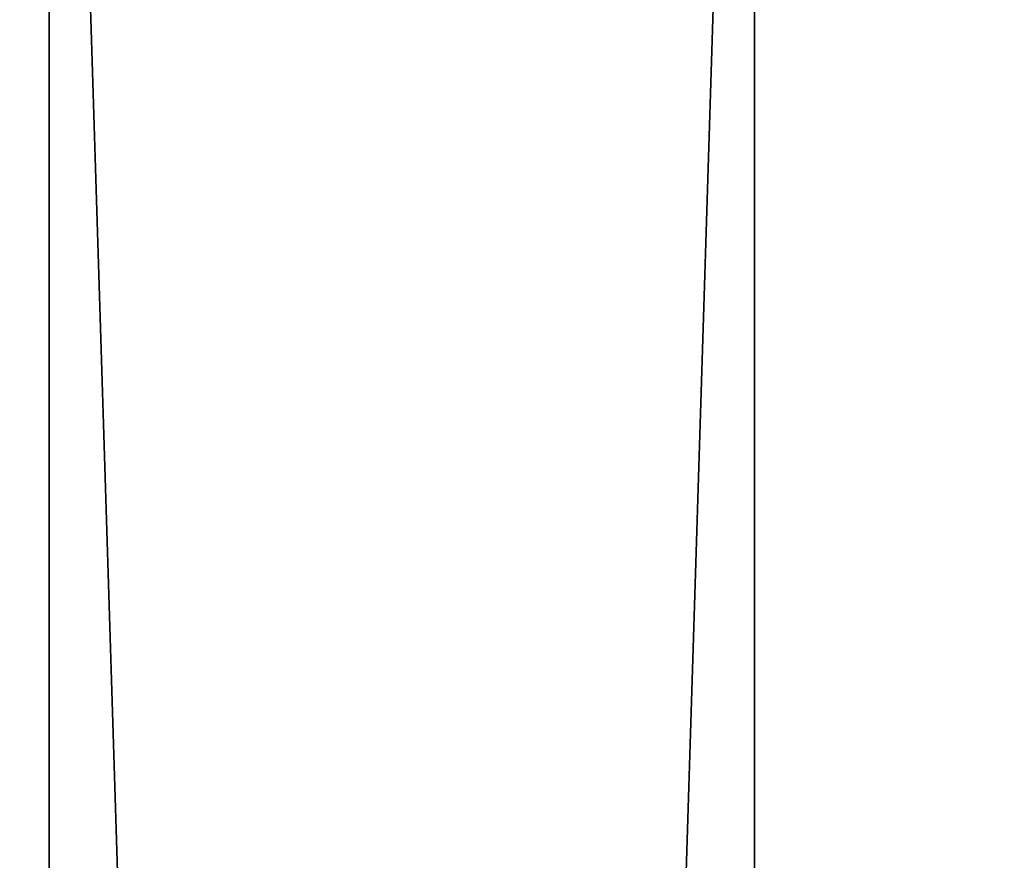
# Model space of a CAD drawing. Extents: x 876 to 5664, y 856 to 2919.
# Drawn here: x 1061 to 1145, y 2661 to 2733 of the extents above; entities that cross this region are included whole.
import ezdxf

# ---------------------------------------------------------------- set-up
doc = ezdxf.new("R2010")
doc.units = 0
doc.header["$LTSCALE"] = 25.4
doc.layers.get('0').update_dxf_attribs({"color": 13, "linetype": 'CONTINUOUS'})

# ---------------------------------------------------------------- blocks, each defined once
blk = doc.blocks.new('GROUP_12')
at = {"color": 0}
mesh = blk.add_polyface(dxfattribs=at)
corners = [(60, 1985), (0, 75), (0, 1985), (60, 75), (60, 2060), (60, 0), (560, 0), (560, 2060)]
mesh.append_faces([[corners[k] for k in face] for face in [(0, 1, 2), (6, 4, 7)]], dxfattribs={"vtx0": -1, "color": 0})
mesh.append_faces([[corners[k] for k in face] for face in [(1, 0, 3), (3, 4, 5), (5, 4, 6)]], dxfattribs={"vtx0": -1, "vtx1": -1, "color": 0})
mesh.append_faces([[corners[k] for k in face] for face in [(3, 0, 4)]], dxfattribs={"vtx0": -1, "vtx2": -1, "color": 0})
mesh = blk.add_polyface(dxfattribs=at)
corners = [(560, 0, 40), (60, 75, 40), (60, 0, 40), (60, 1985, 40), (60, 2060, 40), (560, 2060, 40), (0, 1985, 40), (0, 75, 40)]
mesh.append_faces([[corners[k] for k in face] for face in [(0, 1, 2), (4, 0, 5), (1, 6, 7)]], dxfattribs={"vtx0": -1, "color": 0})
mesh.append_faces([[corners[k] for k in face] for face in [(3, 0, 4), (6, 1, 3)]], dxfattribs={"vtx0": -1, "vtx1": -1, "color": 0})
mesh.append_faces([[corners[k] for k in face] for face in [(1, 0, 3)]], dxfattribs={"vtx0": -1, "vtx1": -1, "vtx2": -1, "color": 0})
blk = doc.blocks.new('GROUP_11')
at = {"color": 0}
blk.add_blockref('GROUP_12', (0, 0), dxfattribs=at)
blk = doc.blocks.new('GROUP_17')
at = {"color": 0}
for p, q in [((0, 0, 60), (0, -1920, 60)), ((0, 0), (0, -1920)), ((0, 0), (0, -1920)), ((0, 0, 60), (0, -1920, 60)), ((60, 0, 60), (60, -1920, 60)), ((60, 0, 60), (60, -1920, 60)), ((60, 0), (60, -1920)), ((60, 0), (60, -1920))]:
    blk.add_line(p, q, dxfattribs=at)
mesh = blk.add_polyface(dxfattribs=at)
corners = [(60, -1920, 60), (0, 0, 60), (0, -1920, 60), (60, 0, 60)]
mesh.append_faces([[corners[k] for k in face] for face in [(0, 1, 2), (1, 0, 3)]], dxfattribs={"vtx0": -1, "color": 0})
mesh = blk.add_polyface(dxfattribs=at)
corners = [(60, 0), (0, -1920), (0, 0), (60, -1920)]
mesh.append_faces([[corners[k] for k in face] for face in [(0, 1, 2), (1, 0, 3)]], dxfattribs={"vtx0": -1, "color": 0})
mesh = blk.add_polyface(dxfattribs=at)
corners = [(0, 0, 60), (0, -1920), (0, -1920, 60), (0, 0)]
mesh.append_faces([[corners[k] for k in face] for face in [(0, 1, 2), (1, 0, 3)]], dxfattribs={"vtx0": -1, "color": 0})
mesh = blk.add_polyface(dxfattribs=at)
corners = [(60, 0), (60, -1920, 60), (60, -1920), (60, 0, 60)]
mesh.append_faces([[corners[k] for k in face] for face in [(0, 1, 2), (1, 0, 3)]], dxfattribs={"vtx0": -1, "color": 0})
blk = doc.blocks.new('GROUP_7')
at = {"color": 0}
for name, p in [('GROUP_11', (29.732, 3, 460)), ('GROUP_17', (187.732, 1990, 10))]:
    blk.add_blockref(name, p, dxfattribs=at)

msp = doc.modelspace()

# ---------------------------------------------------------------- block references
at = {"color": 0}
for name, p in [('GROUP_7', (875.741, 856.169)), ('GROUP_11', (905.473, 859.169, 460))]:
    msp.add_blockref(name, p, dxfattribs=at)

doc.saveas('drawing.dxf')
